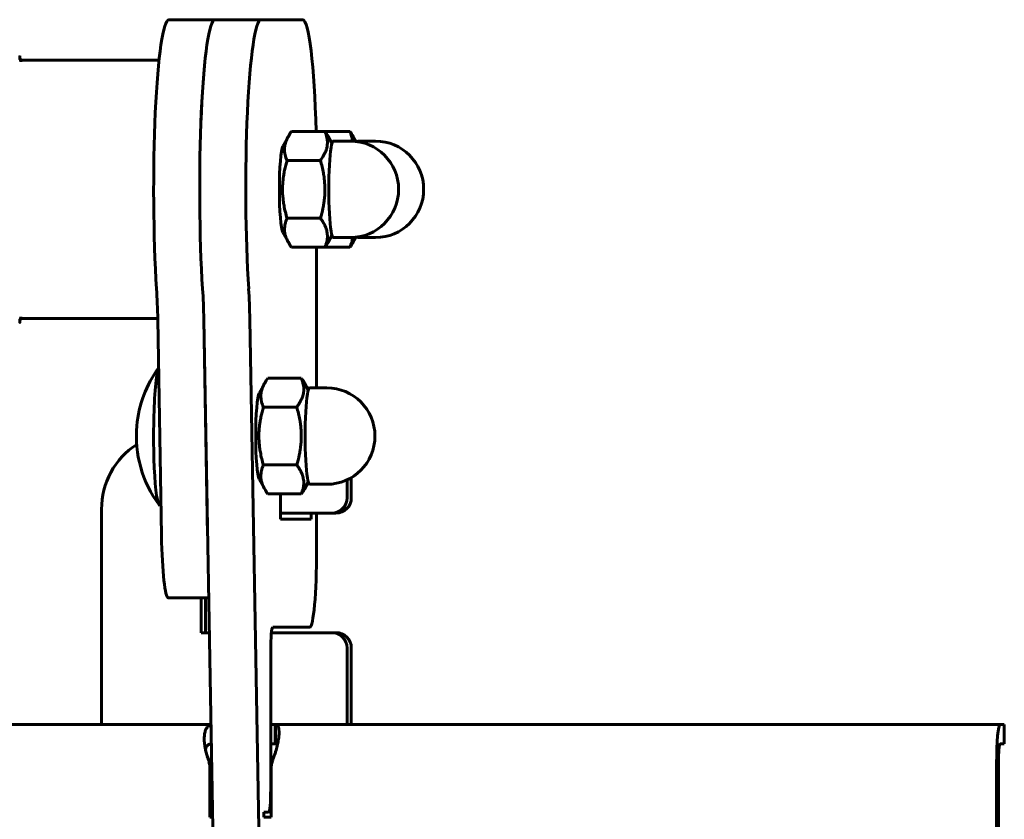
# Model space of a CAD drawing. Units: millimetres. Extents: x -2921 to 2373, y -2057 to 2022.
# Drawn here: x 599 to 727, y 410 to 514 of the extents above; entities that cross this region are included whole.
import ezdxf

# ---------------------------------------------------------------- set-up
doc = ezdxf.new("R2010")
doc.units = ezdxf.units.MM
doc.linetypes.add('K5LT_BASIC', pattern=[0])

msp = doc.modelspace()

# ---------------------------------------------------------------- linework, layer by layer
at = {"color": 150, "linetype": 'K5LT_BASIC', "lineweight": 60, "true_color": 0x0080ff}
for p, q in [((618.6, 513.95), (624.58, 513.95)), ((624.58, 513.95), (630.56, 513.95)), ((635.96, 513.95), (630.56, 513.95)), ((599.25, 509.1), (599.24, 509.28)), ((599.25, 509.1), (599.25, 509.17)), ((599.25, 509.17), (599.25, 509.17)), ((599.37, 508.7), (599.35, 508.78)), ((599.37, 508.7), (617.32, 508.7)), ((633.37, 497.53), (634.1, 498.82)), ((638.85, 499.46), (634.51, 499.46)), ((642.1, 499.46), (638.85, 499.46)), ((639.26, 498.82), (639.76, 497.95)), ((642.51, 498.82), (642.89, 498.16)), ((639.92, 498.2), (642.16, 498.2)), ((643.17, 498.2), (645.41, 498.2)), ((638.27, 495.7), (633.93, 495.7)), ((638.27, 488.2), (633.93, 488.2)), ((633.37, 486.37), (634.1, 485.08)), ((639.26, 485.08), (639.76, 485.95)), ((639.92, 485.7), (642.16, 485.7)), ((642.51, 485.08), (642.89, 485.74)), ((643.17, 485.7), (645.41, 485.7)), ((638.85, 484.44), (634.51, 484.44)), ((637.77, 466.2), (637.77, 484.44)), ((642.1, 484.44), (638.85, 484.44)), ((599.25, 474.8), (599.24, 474.62)), ((599.25, 474.8), (599.25, 474.73)), ((599.25, 474.73), (599.25, 474.73)), ((599.37, 475.2), (599.35, 475.12)), ((599.37, 475.2), (617.15, 475.2)), ((617.16, 475.06), (617.65, 447.04)), ((623.13, 475.06), (624.29, 409.11)), ((623.13, 475.06), (623.62, 447.04)), ((629.11, 475.06), (630.26, 409.11)), ((630.3, 465.53), (631.03, 466.82)), ((635.78, 467.46), (631.44, 467.46)), ((636.2, 466.82), (636.69, 465.95)), ((636.85, 466.2), (639.09, 466.2)), ((635.2, 463.7), (630.86, 463.7)), ((635.2, 456.2), (630.86, 456.2)), ((630.3, 454.37), (631.03, 453.08)), ((636.2, 453.08), (636.69, 453.95)), ((636.85, 453.7), (639.09, 453.7)), ((641.73, 451.95), (641.73, 454.28)), ((642.27, 451.95), (642.27, 454.57)), ((635.78, 452.44), (631.44, 452.44)), ((633.08, 452.44), (633.08, 449.15)), ((609.86, 422.54), (609.86, 450.45)), ((617.43, 450.95), (617.58, 450.95)), ((639.74, 449.95), (633.08, 449.95)), ((637.05, 449.15), (637.05, 449.95)), ((637.77, 445.15), (637.77, 449.95)), ((640.28, 449.95), (639.74, 449.95)), ((633.08, 449.15), (637.05, 449.15)), ((618.53, 438.95), (623.76, 438.95)), ((622.81, 438.95), (622.81, 434.45)), ((623.35, 438.95), (623.35, 434.45)), ((622.81, 434.45), (623.84, 434.45)), ((631.91, 434.45), (639.74, 434.45)), ((632.08, 435.15), (636.87, 435.15)), ((639.74, 434.45), (640.28, 434.45)), ((631.81, 414.15), (631.81, 432.15)), ((641.73, 422.54), (641.73, 432.45)), ((642.27, 422.54), (642.27, 432.45)), ((571.67, 422.54), (624.05, 422.54)), ((631.81, 422.54), (632.39, 422.54)), ((632.39, 420.04), (632.39, 422.54)), ((632.39, 422.54), (632.42, 422.54)), ((632.42, 422.54), (726.46, 422.54)), ((632.42, 420.04), (632.42, 422.54)), ((726.95, 422.54), (726.46, 422.54)), ((726.95, 422.54), (727, 422.54)), ((727, 420.04), (727, 422.54)), ((632.39, 420.04), (631.81, 420.04)), ((632.42, 420.04), (632.39, 420.04)), ((726.46, 420.04), (726.95, 420.04)), ((727, 420.04), (726.95, 420.04)), ((623.9, 417.84), (623.9, 417.83)), ((624.07, 417.54), (623.84, 417.54)), ((623.93, 416.98), (623.93, 410.54)), ((624.15, 410.54), (624.15, 416.95)), ((631.89, 410.54), (631.89, 416.98)), ((726.01, 417.54), (726.01, 378.04)), ((726.23, 378.04), (726.23, 417.54)), ((623.93, 410.54), (624.26, 410.54)), ((630.91, 411.15), (631.54, 411.15)), ((630.91, 410.54), (630.91, 411.15)), ((630.91, 410.54), (631.89, 410.54))]:
    msp.add_line(p, q, dxfattribs=at)
for centre, radius, start, end in [((642.16, 491.95), 6.25, 270, 90), ((645.41, 491.95), 6.25, 270, 90), ((629.38, 459.95), 15, 143.8748, 174.8571), ((639.09, 459.95), 6.25, 270, 90), ((629.38, 459.95), 15, 174.8571, 216.5557), ((632.45, 419.29), 0.747, 69.9319, 80.9719)]:
    msp.add_arc(centre, radius, start, end, dxfattribs=at)
for centre, major_axis, ratio, start_param, end_param in [((618.61, 491.95), (0, 22), 0.090249, 0.002273, 2.19865), ((624.58, 491.95), (0, 22), 0.090249, 0, 2.19865), ((624.58, 491.95), (0, 22), 0.090249, 0.002273, 2.19865), ((630.56, 491.95), (0, 22), 0.090249, 0, 2.19865), ((635.96, 493.95), (0, 20), 0.090249, 4.991268, 6.283185), ((633.45, 491.95), (0, 5.65), 0.090249, 0.157608, 2.983984), ((639.92, 491.95), (0, 6.25), 0.090249, 0, 3.141593), ((643.17, 491.95), (0, 6.25), 0.090249, 0, 0.148497), ((643.17, 491.95), (0, 6.25), 0.090249, 2.993096, 3.141593), ((616.27, 473.15), (0, 10), 0.090249, -1.37881, -0.942943), ((622.25, 473.15), (0, 10), 0.090249, -1.37881, -0.942943), ((622.25, 473.15), (0, 10), 0.090249, -1.37881, -0.942943), ((628.22, 473.15), (0, 10), 0.090249, -1.37881, -0.942943), ((617.43, 459.95), (0, 9), 0.090249, 0.203822, 0.785398), ((617.43, 459.95), (0, 9), 0.090249, 0.785398, 3.020472), ((630.38, 459.95), (0, 5.65), 0.090249, 0.157608, 2.983984), ((636.85, 459.95), (0, 6.25), 0.090249, 0, 3.141593), ((619.82, 450.45), (0, 10), 0.995919, 0.572928, 1.570796), ((617.43, 459.95), (0, 9), 0.090249, 3.020472, 3.141593), ((639.74, 451.95), (0, -2), 0.995919, 0, 1.570796), ((640.28, 451.95), (0, 2), 0.995919, 3.141593, 4.712389), ((618.53, 448.95), (0, -10), 0.090249, 4.904375, 6.283185), ((624.51, 448.95), (0, -10), 0.090249, -1.37881, -1.378809), ((636.87, 445.15), (0, -10), 0.090249, 0, 1.570796), ((632.08, 432.15), (0, -3), 0.090249, 3.141593, 4.712389), ((639.74, 432.45), (0, 2), 0.995919, 4.712389, 6.283185), ((640.28, 432.45), (0, 2), 0.995919, 4.712389, 6.283185), ((726.46, 417.54), (0, 5), 0.090249, 0, 1.570796), ((726.46, 417.54), (0, -2.5), 0.090249, 3.141593, 4.712389), ((621.93, 416.98), (0, 2), 0.995919, 4.712389, 4.997884), ((622.16, 416.98), (0, 2), 0.995919, 4.758647, 4.997884), ((633.88, 416.98), (0, -2), 0.995919, 4.426894, 4.712389), ((631.54, 414.15), (0, -3), 0.090249, 0, 1.570796)]:
    msp.add_ellipse(centre, major_axis=major_axis, ratio=ratio, start_param=start_param, end_param=end_param, dxfattribs=at)
for points, knots in [([(599.24, 509.28), (599.24, 509.27), (599.24, 509.27), (599.24, 509.26), (599.24, 509.25), (599.25, 509.24), (599.25, 509.23), (599.25, 509.22), (599.25, 509.21), (599.25, 509.2), (599.25, 509.2), (599.25, 509.19), (599.25, 509.19), (599.25, 509.18), (599.25, 509.18), (599.25, 509.18), (599.25, 509.18), (599.25, 509.18), (599.25, 509.17), (599.25, 509.17)], [0, 0, 0, 0, 2.002123, 2.002123, 5.505837, 5.505837, 9.162044, 9.162044, 12.197654, 12.197654, 14.754725, 14.754725, 16.949469, 16.949469, 17.6, 17.6, 18.22488, 18.22488, 19, 19, 19, 19]), ([(599.29, 508.75), (599.29, 508.75), (599.29, 508.76), (599.28, 508.78), (599.28, 508.8), (599.28, 508.83), (599.28, 508.85), (599.27, 508.89), (599.27, 508.9), (599.27, 508.94), (599.27, 508.96), (599.26, 508.99), (599.26, 509), (599.26, 509.05), (599.26, 509.09), (599.25, 509.14), (599.25, 509.16), (599.25, 509.17)], [0, 0, 0, 0, 0.696193, 0.696193, 1.392385, 1.392385, 2.088578, 2.088578, 2.554388, 2.554388, 3.076285, 3.076285, 3.412187, 3.412187, 4.290766, 4.290766, 4.540441, 4.540441, 4.540441, 4.540441]), ([(599.27, 508.98), (599.27, 508.97), (599.27, 508.96), (599.29, 508.93), (599.3, 508.92), (599.31, 508.88), (599.32, 508.86), (599.33, 508.82), (599.34, 508.8), (599.35, 508.78)], [15.847702, 15.847702, 15.847702, 15.847702, 16.300892, 16.300892, 17.125207, 17.125207, 18.0688, 18.0688, 19, 19, 19, 19]), ([(599.39, 508.49), (599.39, 508.55), (599.37, 508.68), (599.32, 508.83), (599.28, 508.91), (599.27, 508.95)], [0, 0, 0, 0, 2.491821, 4.665151, 6, 6, 6, 6]), ([(634.1, 498.82), (634.02, 498.69), (633.93, 498.5), (633.8, 498.2), (633.72, 497.95), (633.65, 497.67), (633.61, 497.39), (633.6, 497.11), (633.62, 496.78), (633.7, 496.3), (633.83, 495.94), (633.93, 495.7)], [0, 0, 0, 0, 1.568253, 2.254272, 3.415553, 4.42715, 5.446323, 6.539882, 7.674649, 9.233324, 12, 12, 12, 12]), ([(638.27, 495.7), (638.42, 495.91), (638.63, 496.23), (638.84, 496.64), (638.95, 496.9), (639.03, 497.12), (639.1, 497.35), (639.14, 497.56), (639.16, 497.78), (639.18, 498.02), (639.16, 498.31), (639.09, 498.81), (638.97, 499.19), (638.85, 499.46)], [0, 0, 0, 0, 2.424814, 3.622366, 4.516961, 5.3487, 6.106293, 6.999721, 7.695579, 8.505322, 9.710087, 10.897238, 14, 14, 14, 14]), ([(642.42, 498.19), (642.41, 498.32), (642.38, 498.53), (642.29, 498.95), (642.19, 499.25), (642.1, 499.46)], [0, 0, 0, 0, 1.71929, 2.965904, 6, 6, 6, 6]), ([(633.93, 495.7), (633.81, 495.28), (633.64, 494.64), (633.5, 493.84), (633.42, 493.23), (633.36, 492.62), (633.34, 492.04), (633.35, 491.55), (633.38, 491.06), (633.44, 490.48), (633.59, 489.5), (633.77, 488.74), (633.93, 488.2)], [0, 0, 0, 0, 2.251613, 3.363626, 4.194321, 5.387242, 6.499741, 7.145894, 7.918712, 9.016509, 10.118864, 13, 13, 13, 13]), ([(638.27, 488.2), (638.39, 488.62), (638.55, 489.26), (638.69, 490.06), (638.78, 490.67), (638.83, 491.28), (638.85, 491.86), (638.84, 492.35), (638.81, 492.84), (638.76, 493.42), (638.6, 494.4), (638.42, 495.16), (638.27, 495.7)], [0, 0, 0, 0, 2.251613, 3.363626, 4.194321, 5.387242, 6.499741, 7.145894, 7.918712, 9.016509, 10.118864, 13, 13, 13, 13]), ([(633.93, 488.2), (633.82, 487.95), (633.72, 487.63), (633.64, 487.22), (633.61, 486.95), (633.6, 486.64), (633.63, 486.35), (633.69, 486.06), (633.77, 485.78), (633.9, 485.45), (634.02, 485.21), (634.1, 485.08)], [0, 0, 0, 0, 2.921003, 3.704588, 4.825775, 5.965931, 7.234913, 8.144882, 9.267512, 10.422948, 12, 12, 12, 12]), ([(638.85, 484.44), (638.95, 484.68), (639.07, 485.04), (639.15, 485.49), (639.17, 485.76), (639.17, 486.01), (639.15, 486.29), (639.09, 486.58), (639, 486.87), (638.87, 487.2), (638.64, 487.65), (638.41, 488), (638.27, 488.2)], [0, 0, 0, 0, 2.518157, 3.772782, 4.628189, 5.312638, 6.399119, 7.522298, 8.272229, 9.385782, 10.846166, 13, 13, 13, 13]), ([(642.1, 484.44), (642.16, 484.59), (642.27, 484.87), (642.37, 485.29), (642.41, 485.56), (642.42, 485.71)], [0, 0, 0, 0, 2.139383, 3.991305, 6, 6, 6, 6]), ([(599.39, 475.41), (599.39, 475.35), (599.37, 475.22), (599.32, 475.07), (599.28, 474.99), (599.27, 474.95)], [0, 0, 0, 0, 2.491821, 4.665151, 6, 6, 6, 6]), ([(599.24, 474.62), (599.24, 474.63), (599.24, 474.64), (599.24, 474.65), (599.24, 474.65), (599.25, 474.65), (599.25, 474.65), (599.25, 474.66), (599.25, 474.66), (599.25, 474.67), (599.25, 474.68), (599.25, 474.69), (599.25, 474.69), (599.25, 474.7), (599.25, 474.71), (599.25, 474.72), (599.25, 474.72), (599.25, 474.72), (599.25, 474.73), (599.25, 474.73)], [0, 0, 0, 0, 3.6, 3.6, 4.611152, 4.611152, 5.555799, 5.555799, 7.445094, 7.445094, 10.516287, 10.516287, 13.100122, 13.100122, 15.297134, 15.297134, 17.205918, 17.205918, 18, 18, 18, 18]), ([(599.29, 475.15), (599.29, 475.15), (599.29, 475.14), (599.28, 475.12), (599.28, 475.1), (599.28, 475.07), (599.28, 475.05), (599.27, 475.01), (599.27, 475), (599.27, 474.96), (599.27, 474.94), (599.26, 474.91), (599.26, 474.9), (599.26, 474.85), (599.26, 474.81), (599.25, 474.76), (599.25, 474.74), (599.25, 474.73)], [0, 0, 0, 0, 0.696193, 0.696193, 1.392386, 1.392386, 2.088579, 2.088579, 2.554389, 2.554389, 3.076285, 3.076285, 3.412188, 3.412188, 4.290767, 4.290767, 4.540441, 4.540441, 4.540441, 4.540441]), ([(599.27, 474.92), (599.27, 474.93), (599.27, 474.94), (599.29, 474.97), (599.3, 474.98), (599.31, 475.02), (599.32, 475.04), (599.33, 475.08), (599.34, 475.1), (599.35, 475.12)], [15.847702, 15.847702, 15.847702, 15.847702, 16.300892, 16.300892, 17.125207, 17.125207, 18.0688, 18.0688, 19, 19, 19, 19]), ([(631.03, 466.82), (630.96, 466.69), (630.86, 466.5), (630.73, 466.2), (630.65, 465.95), (630.58, 465.67), (630.55, 465.39), (630.53, 465.11), (630.55, 464.78), (630.64, 464.3), (630.76, 463.94), (630.86, 463.7)], [0, 0, 0, 0, 1.568253, 2.254272, 3.415553, 4.42715, 5.446323, 6.539882, 7.674649, 9.233324, 12, 12, 12, 12]), ([(635.2, 463.7), (635.35, 463.91), (635.56, 464.23), (635.77, 464.64), (635.88, 464.9), (635.96, 465.12), (636.03, 465.35), (636.07, 465.56), (636.1, 465.78), (636.11, 466.02), (636.1, 466.31), (636.02, 466.81), (635.9, 467.19), (635.78, 467.46)], [0, 0, 0, 0, 2.424814, 3.622366, 4.516961, 5.3487, 6.106293, 6.999721, 7.695579, 8.505322, 9.710087, 10.897238, 14, 14, 14, 14]), ([(630.86, 463.7), (630.74, 463.28), (630.58, 462.64), (630.43, 461.84), (630.35, 461.23), (630.29, 460.62), (630.28, 460.04), (630.28, 459.55), (630.31, 459.06), (630.37, 458.48), (630.52, 457.5), (630.7, 456.74), (630.86, 456.2)], [0, 0, 0, 0, 2.251613, 3.363626, 4.194321, 5.387242, 6.499741, 7.145894, 7.918712, 9.016509, 10.118864, 13, 13, 13, 13]), ([(635.2, 456.2), (635.32, 456.62), (635.48, 457.26), (635.63, 458.06), (635.71, 458.67), (635.76, 459.28), (635.78, 459.86), (635.77, 460.35), (635.75, 460.84), (635.69, 461.42), (635.54, 462.4), (635.35, 463.16), (635.2, 463.7)], [0, 0, 0, 0, 2.251613, 3.363626, 4.194321, 5.387242, 6.499741, 7.145894, 7.918712, 9.016509, 10.118864, 13, 13, 13, 13]), ([(630.86, 456.2), (630.76, 455.95), (630.65, 455.63), (630.57, 455.22), (630.54, 454.95), (630.54, 454.64), (630.56, 454.35), (630.62, 454.06), (630.7, 453.78), (630.84, 453.45), (630.96, 453.21), (631.03, 453.08)], [0, 0, 0, 0, 2.921003, 3.704588, 4.825775, 5.965931, 7.234913, 8.144882, 9.267512, 10.422948, 12, 12, 12, 12]), ([(635.78, 452.44), (635.88, 452.68), (636, 453.04), (636.08, 453.49), (636.1, 453.76), (636.1, 454.01), (636.08, 454.29), (636.02, 454.58), (635.93, 454.87), (635.81, 455.2), (635.57, 455.65), (635.35, 456), (635.2, 456.2)], [0, 0, 0, 0, 2.518157, 3.772782, 4.628189, 5.312638, 6.399119, 7.522298, 8.272229, 9.385782, 10.846166, 13, 13, 13, 13]), ([(624.05, 422.5), (623.99, 422.49), (623.86, 422.44), (623.71, 422.33), (623.57, 422.19), (623.46, 422.03), (623.36, 421.83), (623.29, 421.6), (623.24, 421.34), (623.2, 421.05), (623.19, 420.74), (623.19, 420.4), (623.22, 420.05), (623.27, 419.69), (623.34, 419.29), (623.43, 418.9), (623.55, 418.5), (623.63, 418.24), (623.68, 418.12)], [0, 0, 0, 0, 1.300218, 2.611177, 3.758203, 4.93231, 6.085722, 7.239087, 8.389853, 9.53988, 10.690521, 11.844167, 12.998451, 14.170932, 15.318553, 16.619595, 17.833134, 19, 19, 19, 19]), ([(632.14, 418.12), (632.2, 418.27), (632.31, 418.57), (632.49, 419.12), (632.63, 419.64), (632.74, 420.13), (632.8, 420.47), (632.85, 420.8), (632.88, 421.11), (632.9, 421.39), (632.9, 421.6), (632.89, 421.71), (632.89, 421.74)], [0, 0, 0, 0, 1.513857, 2.879344, 5.297021, 6.498408, 7.699746, 8.898376, 10.096237, 11.294737, 12.496368, 13, 13, 13, 13]), ([(632.89, 421.74), (632.89, 421.78), (632.88, 421.9), (632.85, 422.06), (632.8, 422.23), (632.73, 422.36), (632.65, 422.45), (632.58, 422.49), (632.54, 422.51)], [0, 0, 0, 0, 0.904765, 2.486275, 4.034252, 5.789173, 7.426064, 9, 9, 9, 9]), ([(623.9, 417.84), (623.85, 417.9), (623.81, 417.96), (623.76, 418.06), (623.75, 418.07), (623.74, 418.1), (623.72, 418.12), (623.7, 418.17), (623.69, 418.19), (623.67, 418.24), (623.66, 418.27), (623.64, 418.31), (623.63, 418.34), (623.61, 418.38), (623.6, 418.41), (623.58, 418.44), (623.58, 418.45), (623.57, 418.48), (623.56, 418.5), (623.54, 418.55), (623.53, 418.59), (623.51, 418.64), (623.51, 418.66), (623.49, 418.7), (623.48, 418.74), (623.46, 418.81), (623.45, 418.84), (623.43, 418.91), (623.42, 418.95), (623.41, 419.01), (623.41, 419.02), (623.4, 419.04), (623.4, 419.05), (623.39, 419.07), (623.39, 419.07), (623.39, 419.09), (623.39, 419.09), (623.38, 419.1), (623.38, 419.11), (623.38, 419.12), (623.38, 419.13), (623.38, 419.14), (623.37, 419.15), (623.37, 419.16), (623.37, 419.17), (623.37, 419.18), (623.37, 419.19), (623.36, 419.2), (623.36, 419.2), (623.36, 419.21), (623.36, 419.21), (623.36, 419.22), (623.36, 419.23), (623.35, 419.25), (623.35, 419.26), (623.35, 419.28), (623.34, 419.3), (623.34, 419.32), (623.34, 419.33), (623.33, 419.35), (623.33, 419.35), (623.33, 419.37), (623.33, 419.38), (623.33, 419.38), (623.33, 419.39), (623.32, 419.39), (623.32, 419.39), (623.32, 419.4), (623.32, 419.4), (623.32, 419.41), (623.32, 419.41), (623.32, 419.4), (623.32, 419.4), (623.32, 419.39)], [0, 0, 0, 0, 5.6, 5.6, 6.202028, 6.202028, 7.635405, 7.635405, 8.938474, 8.938474, 10.123083, 10.123083, 11.2, 11.2, 12.276917, 12.276917, 12.636148, 12.636148, 13.35461, 13.35461, 14.637606, 14.637606, 15.164764, 15.164764, 16.165427, 16.165427, 17.166089, 17.166089, 18.166751, 18.166751, 18.556, 18.556, 18.776684, 18.776684, 18.952017, 18.952017, 19.12735, 19.12735, 19.293915, 19.293915, 19.46048, 19.46048, 19.665912, 19.665912, 19.871345, 19.871345, 20.076777, 20.076777, 20.202512, 20.202512, 20.282209, 20.282209, 20.638104, 20.638104, 20.993998, 20.993998, 21.698951, 21.698951, 22.403904, 22.403904, 22.804152, 22.804152, 23.604646, 23.604646, 23.816567, 23.816567, 24.213614, 24.213614, 25.007707, 25.007707, 26.595895, 26.595895, 28, 28, 28, 28]), ([(624.1, 420.02), (624.02, 420.01), (623.88, 419.98), (623.72, 419.91), (623.59, 419.82), (623.49, 419.71), (623.42, 419.57), (623.37, 419.41), (623.36, 419.28), (623.36, 419.2)], [0, 0, 0, 0, 1.623121, 3.122137, 4.434174, 5.776897, 7.097462, 8.418999, 10, 10, 10, 10]), ([(632.57, 420.02), (632.52, 420.03), (632.47, 420.04), (632.44, 420.04), (632.42, 420.04)], [0, 0, 0, 0, 3.333333, 5, 5, 5, 5]), ([(623.84, 417.54), (623.82, 417.67), (623.77, 417.87), (623.7, 418.06), (623.68, 418.12)], [0, 0, 0, 0, 3.333333, 5, 5, 5, 5]), ([(623.9, 417.83), (623.95, 417.77), (624.01, 417.67), (624.06, 417.57), (624.07, 417.54)], [0, 0, 0, 0, 3.333333, 5, 5, 5, 5]), ([(632.14, 418.12), (632.1, 418), (632.03, 417.81), (631.99, 417.61), (631.97, 417.54)], [0, 0, 0, 0, 3.333333, 5, 5, 5, 5])]:
    msp.add_open_spline(points, degree=3, knots=knots, dxfattribs=at)
for points in [[(634.51, 499.46), (634.36, 499.25), (634.22, 499.04), (634.1, 498.82)], [(638.85, 499.46), (639.01, 499.25), (639.14, 499.04), (639.26, 498.82)], [(642.1, 499.46), (642.25, 499.25), (642.39, 499.04), (642.51, 498.82)], [(634.1, 485.08), (634.22, 484.86), (634.36, 484.65), (634.51, 484.44)], [(639.26, 485.08), (639.14, 484.86), (639.01, 484.65), (638.85, 484.44)], [(642.51, 485.08), (642.39, 484.86), (642.25, 484.65), (642.1, 484.44)], [(631.44, 467.46), (631.29, 467.25), (631.15, 467.04), (631.03, 466.82)], [(635.78, 467.46), (635.94, 467.25), (636.08, 467.04), (636.2, 466.82)], [(631.03, 453.08), (631.15, 452.86), (631.29, 452.65), (631.44, 452.44)], [(636.2, 453.08), (636.08, 452.86), (635.94, 452.65), (635.78, 452.44)], [(632.42, 422.54), (632.43, 422.54), (632.45, 422.54), (632.49, 422.53), (632.52, 422.52), (632.54, 422.51)]]:
    msp.add_open_spline(points, degree=3, dxfattribs=at)

doc.saveas('drawing.dxf')
